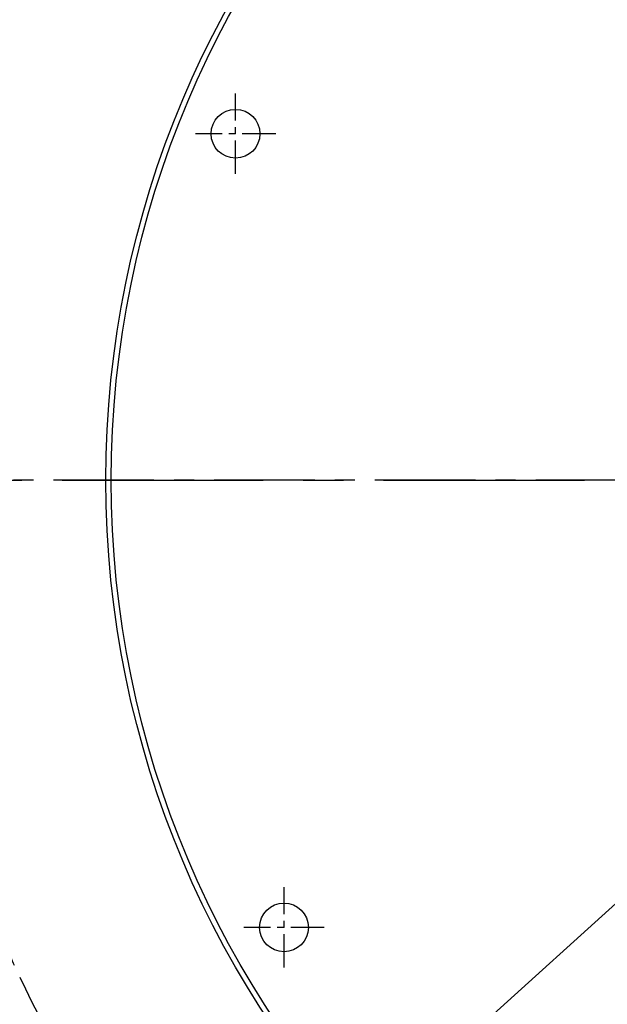
# Model space of a CAD drawing. Extents: x 0 to 2715, y -13 to 1938.
# Drawn here: x 179 to 289, y 692 to 876 of the extents above; entities that cross this region are included whole.
import ezdxf

# ---------------------------------------------------------------- set-up
doc = ezdxf.new("R2010")
doc.units = 0
doc.header["$LTSCALE"] = 10
doc.header["$MEASUREMENT"] = 0
doc.linetypes.add('CENTER', pattern=[2, 1.25, -0.25, 0.25, -0.25])
doc.layers.get('0').update_dxf_attribs({"linetype": 'CONTINUOUS'})
doc.layers.get('DEFPOINTS').update_dxf_attribs({"linetype": 'CONTINUOUS'})
for name, color, linetype in [('1', 1, 'CENTER'), ('25', 7, 'CONTINUOUS'), ('DIM', 6, 'CONTINUOUS'), ('THIN', 1, 'CONTINUOUS')]:
    doc.layers.add(name, color=color, linetype=linetype)
doc.styles.add('GHS', font='romans', dxfattribs={"bigfont": 'ghs'})
doc.dimstyles.new('AA', dxfattribs={"dimtxt": 6, "dimasz": 6, "dimexe": 4, "dimexo": 0.7, "dimgap": 3, "dimtad": 1, "dimtoh": 1, "dimdec": 3, "dimdsep": 46, "dimtxsty": 'Standard', "dimcen": 0.09, "dimclrd": 2, "dimclre": 2, "dimclrt": 6, "dimadec": 0, "dimazin": 0, "dimtfac": 1, "dimtdec": 3, "dimtmove": 0, "dimatfit": 3, "dimfxl": 0, "dimtolj": 1, "dimarcsym": 0})

# ---------------------------------------------------------------- blocks, each defined once
blk = doc.blocks.new('*D75')
at = {"layer": 'DEFPOINTS', "color": 0}
for p in [(574.64, 967.49), (181.34, 611.9)]:
    blk.add_point(p, dxfattribs=at)
at = {"layer": 'DIM', "color": 2, "lineweight": -2}
for p, q in [((631.63, 1019.01), (585.4, 977.22)), ((757.17, 1019.01), (631.63, 1019.01)), ((181.34, 611.9), (574.64, 967.49)), ((170.58, 602.18), (159.82, 592.46))]:
    blk.add_line(p, q, dxfattribs=at)
at = {"layer": 'DIM', "color": 2}
for points in [[(583.78, 979.01), (587.02, 975.42), (574.64, 967.49)], [(168.96, 603.97), (172.2, 600.39), (181.34, 611.9)]]:
    blk.add_solid(points, dxfattribs=at)
at = {"layer": 'DIM', "color": 6, "insert": (697.88, 1031.51), "char_height": 15, "attachment_point": 5, "style": 'GHS'}
blk.add_mtext('\\A1;PCD530.22', dxfattribs=at)
blk = doc.blocks.new('*D76')
at = {"layer": 'DEFPOINTS', "color": 0}
for p in [(251.25, 968.39), (504.73, 611)]:
    blk.add_point(p, dxfattribs=at)
at = {"layer": 'DIM', "color": 2, "lineweight": -2}
for p, q in [((77.95, 1037.51), (202.23, 1037.51)), ((202.23, 1037.51), (242.86, 980.22)), ((504.73, 611), (251.25, 968.39)), ((513.12, 599.18), (521.5, 587.35))]:
    blk.add_line(p, q, dxfattribs=at)
at = {"layer": 'DIM', "color": 2}
for points in [[(244.83, 981.62), (240.89, 978.82), (251.25, 968.39)], [(515.09, 600.58), (511.14, 597.78), (504.73, 611)]]:
    blk.add_solid(points, dxfattribs=at)
at = {"layer": 'DIM', "color": 6, "insert": (137.23, 1050.01), "char_height": 15, "attachment_point": 5, "style": 'GHS'}
blk.add_mtext('\\A1;PCD438.15', dxfattribs=at)
blk = doc.blocks.new('#3 하우징(050901) 좌측')
for radius in [276.25, 255.56, 244.5, 233.35]:
    blk.add_circle((0, 0), radius)
at = {"layer": '1'}
blk.add_circle((0, 0), 265.11, dxfattribs=at)
blk = doc.blocks.new('#3 하우징(070904) 좌측')
blk.add_blockref('#3 하우징(050901) 좌측', (0, 0))

msp = doc.modelspace()

# ---------------------------------------------------------------- linework, layer by layer
for centre, radius in [((377.9891, 789.6983), 182.5), ((219.6814, 854.354), 4.55), ((228.736, 706.2406), 4.55)]:
    msp.add_circle(centre, radius)
at = {"ltscale": 7}
msp.add_circle((377.9891, 789.6983), 181.5, dxfattribs=at)
at = {"layer": '1', "ltscale": 0.5}
for p, q in [((219.6814, 846.854), (219.6814, 861.854)), ((227.1814, 854.354), (212.1814, 854.354)), ((228.736, 698.7406), (228.736, 713.7406)), ((236.236, 706.2406), (221.236, 706.2406))]:
    msp.add_line(p, q, dxfattribs=at)
at = {"layer": '1', "ltscale": 3}
msp.add_line((67.3203, 789.6983), (688.6578, 789.6983), dxfattribs=at)
at = {"layer": '1'}
msp.add_circle((377.9891, 789.6983), 219.075, dxfattribs=at)
at = {"layer": '25'}
msp.add_circle((377.9891, 789.6983), 233.335, dxfattribs=at)
at = {"layer": 'THIN', "linetype": 'CENTER', "ltscale": 1.5}
msp.add_line((624.4632, 789.6983), (131.5149, 789.6983), dxfattribs=at)

# ---------------------------------------------------------------- block references
msp.add_blockref('#3 하우징(070904) 좌측', (377.9891, 789.6983))

# ---------------------------------------------------------------- dimensions: what is measured, and where the dimension line sits
at = {"layer": 'DIM'}
for p1, p2, picture, middle in [((504.727, 611.0049), (251.2511, 968.3918), '*D76', (137.2322, 1037.5057)), ((181.3353, 611.9046), (574.6428, 967.4921), '*D75', (697.8808, 1019.0146))]:
    dim = msp.add_diameter_dim_2p(p1=p1, p2=p2, dimstyle='AA', override={"dimscale": 1, "dimtxt": 15, "dimasz": 14.5, "dimgap": 5, "dimdec": 2, "dimpost": 'PCD<>', "dimtxsty": 'GHS', "dimtp": 0.15, "dimtm": 0.15, "dimtfac": 0.8}, dxfattribs=at)
    dim.commit()
    dim.dimension.update_dxf_attribs({"geometry": picture, "text_midpoint": middle, "dimtype": 163})

doc.saveas('drawing.dxf')
